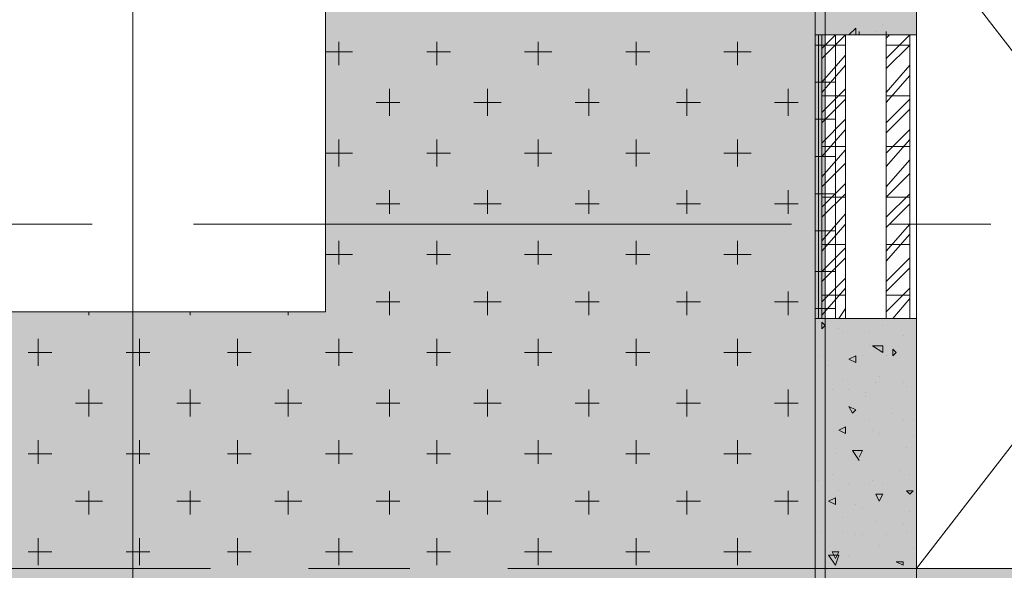
# Model space of a CAD drawing. Units: millimetres. Extents: x 26 to 693, y 112 to 529.
# Drawn here: x 108 to 120, y 213 to 219 of the extents above; entities that cross this region are included whole.
import ezdxf

# ---------------------------------------------------------------- set-up
doc = ezdxf.new("R2010")
doc.units = ezdxf.units.MM
for name, color, linetype in [('PDF_CORE$APART$2ND$Ar_wall_brick', 7, 'Continuous'), ('PDF_CORE$APART$2ND$CORE$TYP$APART$TOWER$1$&$2$0$CORE$TYP$APART$LZ$&$HZ$0$Ar_int_san', 7, 'Continuous'), ('PDF_CORE$APART$2ND$CORE$TYP$APART$TOWER$1$&$2$0$CORE$TYP$APART$LZ$&$HZ$0$Ar_wall_plaster', 7, 'Continuous'), ('PDF_CORE$APART$2ND$hat$wall', 7, 'Continuous'), ('PDF_ctwl$Ar_wall_plaster', 7, 'Continuous'), ('PDF_UNIT$TYPE$3BR$(G-LOFT$2ND)$UNIT$TYPE$3BR$(G-LOFT$2ND)$0$Ar_wall_brick', 7, 'Continuous'), ('PDF_UNIT$TYPE$3BR$(G-LOFT$2ND)$UNIT$TYPE$3BR$(G-LOFT$2ND)$0$Ar_wall_plaster', 7, 'Continuous'), ('PDF_UNIT$TYPE$3BR$(G-LOFT$2ND)$UNIT$TYPE$3BR$(G-LOFT$2ND)$0$wall$hatc', 7, 'Continuous')]:
    doc.layers.add(name, color=color, linetype=linetype)
for name, color, linetype, true_color in [('PDF_CORE$APART$2ND$CORE$TYP$APART$TOWER$1$&$2$0$CORE$TYP$APART$LZ$&$HZ$0$Ar_col', 7, 'Continuous', 0xffffff), ('PDF_CORE$APART$2ND$CORE$TYP$APART$TOWER$1$&$2$0$CORE$TYP$APART$LZ$&$HZ$0$Ar_rc_hatch', 7, 'Continuous', 0xb9b9b9), ('PDF_CORE$APART$2ND$CORE$TYP$APART$TOWER$1$&$2$0$CORE$TYP$APART$LZ$&$HZ$0$Ar_void', 7, 'Continuous', 0xb9b9b9), ('PDF_ctwl$Ar_grid', 7, 'Continuous', 0xffffff), ('PDF_ctwl$Ar_rc_hatch', 7, 'Continuous', 0xb9b9b9), ('PDF_GRID$TYPICAL$TOWER$1&2$Ar_grid', 7, 'Continuous', 0xb9b9b9)]:
    doc.layers.add(name, color=color, linetype=linetype, true_color=true_color)

msp = doc.modelspace()

# ---------------------------------------------------------------- linework, layer by layer
at = {"layer": 'PDF_CORE$APART$2ND$Ar_wall_brick', "lineweight": 0}
for points in [[(118.227, 215.696), (117.931, 215.696), (117.931, 219.252), (118.227, 219.252)], [(118.735, 219.252), (119.031, 219.252), (119.031, 215.696), (118.735, 215.696)]]:
    msp.add_lwpolyline(points, close=True, dxfattribs=at)
at = {"layer": 'PDF_CORE$APART$2ND$CORE$TYP$APART$TOWER$1$&$2$0$CORE$TYP$APART$LZ$&$HZ$0$Ar_col', "color": 7, "lineweight": 9}
for points in [[(117.846, 219.252), (119.116, 219.252), (119.116, 227.592), (117.846, 227.592)], [(117.846, 219.252), (119.116, 219.252), (119.116, 227.592), (117.846, 227.592)], [(133.002, 211.335), (117.846, 211.335), (117.846, 215.696), (119.116, 215.696), (119.116, 212.563), (133.002, 212.563)], [(117.846, 215.696), (119.116, 215.696), (119.116, 212.563), (133.002, 212.563), (133.002, 211.335), (117.846, 211.335)]]:
    msp.add_lwpolyline(points, close=True, dxfattribs=at)
at = {"layer": 'PDF_CORE$APART$2ND$CORE$TYP$APART$TOWER$1$&$2$0$CORE$TYP$APART$LZ$&$HZ$0$Ar_col', "lineweight": 0}
msp.add_lwpolyline([(117.846, 219.252), (119.116, 219.252)], dxfattribs=at)
at = {"layer": 'PDF_CORE$APART$2ND$CORE$TYP$APART$TOWER$1$&$2$0$CORE$TYP$APART$LZ$&$HZ$0$Ar_col', "transparency": 33554559}
for points in [[(117.846, 227.592), (119.116, 227.592), (117.846, 219.252)], [(119.116, 227.592), (117.846, 219.252), (119.116, 219.252)], [(117.846, 211.335), (119.116, 212.563), (117.846, 215.696)], [(119.116, 212.563), (117.846, 215.696), (119.116, 215.696)], [(119.116, 212.563), (133.002, 211.335), (117.846, 211.335)], [(133.002, 212.563), (119.116, 212.563), (133.002, 211.335)]]:
    msp.add_solid(points, dxfattribs=at)
at = {"layer": 'PDF_CORE$APART$2ND$CORE$TYP$APART$TOWER$1$&$2$0$CORE$TYP$APART$LZ$&$HZ$0$Ar_int_san', "lineweight": 18}
msp.add_lwpolyline([(125.339, 220.607), (125.339, 212.563), (119.116, 212.563), (119.116, 220.607)], close=True, dxfattribs=at)
at = {"layer": 'PDF_CORE$APART$2ND$CORE$TYP$APART$TOWER$1$&$2$0$CORE$TYP$APART$LZ$&$HZ$0$Ar_rc_hatch', "lineweight": 9}
for points in [[(118.354, 219.252), (118.354, 219.337), (118.269, 219.252)], [(118.608, 219.294), (118.608, 219.294)], [(118.693, 219.379), (118.693, 219.379)], [(117.888, 215.653), (117.888, 215.653)], [(117.973, 215.611), (117.973, 215.611)], [(118.693, 215.611), (118.693, 215.611)], [(118.862, 215.696), (118.862, 215.696)], [(118.142, 215.569), (118.142, 215.569)], [(118.185, 215.526), (118.185, 215.526)], [(118.523, 215.526), (118.523, 215.526)], [(118.947, 215.484), (118.947, 215.484)], [(118.523, 215.357), (118.523, 215.357)], [(117.888, 215.23), (117.888, 215.23)], [(118.439, 215.23), (118.439, 215.23)], [(118.735, 215.23), (118.735, 215.23)], [(118.015, 215.103), (118.015, 215.103)], [(118.65, 214.976), (118.65, 214.976)], [(118.185, 214.934), (118.185, 214.934)], [(118.608, 214.891), (118.608, 214.891)], [(118.947, 214.891), (118.947, 214.891)], [(118.058, 214.807), (118.058, 214.807)], [(118.269, 214.807), (118.269, 214.807)], [(118.481, 214.764), (118.481, 214.764)], [(118.989, 214.849), (118.989, 214.849)], [(118.481, 214.722), (118.481, 214.722)], [(117.973, 214.51), (117.973, 214.51)], [(118.82, 214.51), (118.82, 214.51)], [(118.523, 214.426), (118.523, 214.426)], [(118.947, 214.426), (118.947, 214.426)], [(119.074, 214.426), (119.074, 214.426)], [(118.227, 214.299), (118.227, 214.299)], [(118.566, 214.299), (118.566, 214.299)], [(118.65, 214.256), (118.65, 214.256)], [(119.074, 214.214), (119.074, 214.214)], [(118.1, 214.002), (118.1, 214.002)], [(118.396, 213.918), (118.312, 214.045), (118.439, 214.045), (118.396, 213.96)], [(118.354, 214.045), (118.354, 214.045)], [(118.396, 214.045), (118.396, 214.045)], [(118.989, 214.087), (118.989, 214.087)], [(118.058, 213.748), (118.058, 213.748)], [(118.904, 213.791), (118.904, 213.791)], [(119.031, 213.748), (119.031, 213.748)], [(117.888, 213.664), (117.888, 213.664)], [(118.269, 213.621), (118.269, 213.621)], [(118.523, 213.621), (118.523, 213.621)], [(118.566, 213.664), (118.566, 213.664)], [(118.693, 213.621), (118.693, 213.621)], [(118.142, 213.537), (118.142, 213.537)], [(118.354, 213.367), (118.354, 213.367)], [(118.439, 213.325), (118.439, 213.325)], [(119.031, 213.283), (119.031, 213.283)], [(118.185, 213.198), (118.185, 213.198)], [(118.608, 213.156), (118.608, 213.156)], [(117.931, 213.029), (117.931, 213.029)], [(118.185, 213.029), (118.185, 213.029)], [(118.947, 213.113), (118.947, 213.113)], [(118.989, 213.029), (118.989, 213.029)], [(118.354, 212.986), (118.354, 212.986)], [(118.439, 212.986), (118.439, 212.986)], [(118.735, 212.986), (118.735, 212.986)], [(118.65, 212.859), (118.65, 212.859)], [(119.074, 212.817), (119.074, 212.817)], [(118.269, 212.732), (118.269, 212.732)], [(118.523, 212.563), (118.523, 212.563)]]:
    msp.add_lwpolyline(points, dxfattribs=at)
for points in [[(118.396, 219.252), (118.396, 219.294)], [(117.931, 215.653), (117.973, 215.611), (117.931, 215.569)], [(118.693, 215.357), (118.693, 215.272), (118.566, 215.357)], [(118.269, 215.188), (118.354, 215.23), (118.354, 215.145)], [(118.82, 215.315), (118.862, 215.272), (118.82, 215.23)], [(118.269, 214.595), (118.354, 214.553), (118.312, 214.51)], [(118.142, 214.299), (118.227, 214.341), (118.227, 214.256)], [(118.608, 213.494), (118.693, 213.494), (118.65, 213.41)], [(118.989, 213.537), (119.074, 213.537), (119.031, 213.494)], [(118.015, 213.41), (118.1, 213.452), (118.1, 213.367)], [(118.058, 212.775), (118.142, 212.775), (118.1, 212.69)], [(118.142, 212.732), (118.1, 212.605), (118.015, 212.732)], [(118.862, 212.648), (118.947, 212.648), (118.947, 212.605)]]:
    msp.add_lwpolyline(points, close=True, dxfattribs=at)
at = {"layer": 'PDF_CORE$APART$2ND$CORE$TYP$APART$TOWER$1$&$2$0$CORE$TYP$APART$LZ$&$HZ$0$Ar_void', "lineweight": 9}
for points in [[(119.116, 220.607), (125.339, 212.563)], [(119.116, 212.563), (125.339, 220.607)]]:
    msp.add_lwpolyline(points, dxfattribs=at)
at = {"layer": 'PDF_CORE$APART$2ND$CORE$TYP$APART$TOWER$1$&$2$0$CORE$TYP$APART$LZ$&$HZ$0$Ar_wall_plaster', "lineweight": 0}
for points in [[(119.116, 226.237), (119.116, 212.224), (133.002, 212.224), (133.002, 229.074), (125.593, 229.074), (125.593, 227.592), (123.476, 227.592), (123.476, 227.211), (125.593, 227.211)], [(119.116, 212.563), (132.621, 212.563), (119.116, 212.563), (119.116, 227.592), (117.55, 227.592)], [(118.735, 219.294), (118.735, 215.696)]]:
    msp.add_lwpolyline(points, dxfattribs=at)
at = {"layer": 'PDF_CORE$APART$2ND$hat$wall', "lineweight": 0}
for points in [[(117.931, 219.083), (118.1, 219.252)], [(117.931, 218.956), (118.227, 219.252)], [(118.735, 218.956), (119.031, 219.252)], [(118.735, 219.21), (118.777, 219.252)], [(117.931, 219.125), (118.227, 219.125)], [(118.735, 218.829), (119.031, 219.125), (118.735, 219.125)], [(117.931, 218.659), (118.227, 218.998)], [(117.931, 218.532), (118.227, 218.871)], [(118.735, 218.532), (119.031, 218.871)], [(118.735, 218.405), (119.031, 218.744)], [(117.931, 218.278), (118.227, 218.575)], [(117.931, 218.49), (118.227, 218.49)], [(117.931, 218.151), (118.227, 218.448)], [(118.735, 218.49), (119.031, 218.49)], [(118.735, 218.151), (119.031, 218.448)], [(118.735, 218.024), (119.031, 218.321)], [(117.931, 217.897), (118.227, 218.194)], [(117.931, 217.728), (118.227, 218.067)], [(118.735, 217.77), (119.031, 218.067)], [(118.735, 217.601), (119.031, 217.94)], [(117.931, 217.855), (118.227, 217.855)], [(117.931, 217.474), (118.227, 217.813)], [(118.735, 217.855), (119.031, 217.855)], [(117.931, 217.347), (118.227, 217.643)], [(118.735, 217.347), (119.031, 217.686)], [(119.031, 217.22), (118.735, 217.22), (119.031, 217.516)], [(117.931, 217.093), (118.227, 217.389)], [(117.931, 216.966), (118.227, 217.262)], [(117.931, 217.22), (118.227, 217.22)], [(118.735, 216.966), (119.031, 217.262)], [(118.735, 216.839), (119.031, 217.135)], [(117.931, 216.67), (118.227, 217.008)], [(117.931, 216.543), (118.227, 216.881)], [(118.735, 216.543), (119.031, 216.881)], [(118.735, 216.415), (119.031, 216.754)], [(117.931, 216.627), (118.227, 216.627)], [(117.931, 216.288), (118.227, 216.585)], [(118.735, 216.627), (119.031, 216.627)], [(117.931, 216.161), (118.227, 216.458)], [(118.735, 216.161), (119.031, 216.458)], [(118.735, 216.034), (119.031, 216.331)], [(117.931, 215.907), (118.227, 216.204)], [(117.931, 215.738), (118.227, 216.077)], [(117.931, 215.992), (118.227, 215.992)], [(118.735, 215.78), (119.031, 216.077)], [(118.735, 215.992), (119.031, 215.992)], [(118.82, 215.696), (119.031, 215.95)], [(118.142, 215.696), (118.227, 215.823)]]:
    msp.add_lwpolyline(points, dxfattribs=at)
at = {"layer": 'PDF_ctwl$Ar_grid', "color": 9, "lineweight": 9, "true_color": 0xb9b9b9}
msp.add_lwpolyline([(106.881, 215.78), (111.707, 215.78), (111.707, 222.385), (117.973, 222.385), (117.973, 211.166), (126.271, 211.166)], dxfattribs=at)
at = {"layer": 'PDF_ctwl$Ar_grid', "transparency": 33554559}
for points in [[(117.973, 222.385), (111.707, 222.385), (117.973, 211.166)], [(111.707, 222.385), (117.973, 211.166), (111.707, 215.78)], [(117.973, 211.166), (75.765, 207.822), (111.707, 215.78)], [(75.765, 207.822), (111.707, 215.78), (75.765, 215.78)]]:
    msp.add_solid(points, dxfattribs=at)
at = {"layer": 'PDF_ctwl$Ar_rc_hatch', "lineweight": 9}
for points in [[(111.877, 218.871), (111.877, 219.167)], [(113.104, 218.871), (113.104, 219.167)], [(114.375, 218.871), (114.375, 219.167)], [(115.602, 218.871), (115.602, 219.167)], [(116.872, 218.871), (116.872, 219.167)], [(111.707, 219.04), (112.046, 219.04)], [(112.977, 219.04), (113.274, 219.04)], [(114.205, 219.04), (114.544, 219.04)], [(115.475, 219.04), (115.772, 219.04)], [(116.703, 219.04), (117.042, 219.04)], [(117.973, 219.04), (117.973, 219.04)], [(112.512, 218.236), (112.512, 218.575)], [(113.739, 218.236), (113.739, 218.575)], [(115.01, 218.236), (115.01, 218.575)], [(116.237, 218.236), (116.237, 218.575)], [(117.507, 218.236), (117.507, 218.575)], [(112.342, 218.405), (112.639, 218.405)], [(113.57, 218.405), (113.909, 218.405)], [(114.84, 218.405), (115.137, 218.405)], [(116.11, 218.405), (116.407, 218.405)], [(117.338, 218.405), (117.634, 218.405)], [(111.877, 217.601), (111.877, 217.94)], [(113.104, 217.601), (113.104, 217.94)], [(114.375, 217.601), (114.375, 217.94)], [(115.602, 217.601), (115.602, 217.94)], [(116.872, 217.601), (116.872, 217.94)], [(111.707, 217.77), (112.046, 217.77)], [(112.977, 217.77), (113.274, 217.77)], [(114.205, 217.77), (114.544, 217.77)], [(115.475, 217.77), (115.772, 217.77)], [(116.703, 217.77), (117.042, 217.77)], [(117.973, 217.77), (117.973, 217.77)], [(112.512, 217.008), (112.512, 217.305)], [(113.739, 217.008), (113.739, 217.305)], [(115.01, 217.008), (115.01, 217.305)], [(116.237, 217.008), (116.237, 217.305)], [(117.507, 217.008), (117.507, 217.305)], [(112.342, 217.135), (112.639, 217.135)], [(113.57, 217.135), (113.909, 217.135)], [(114.84, 217.135), (115.137, 217.135)], [(116.11, 217.135), (116.407, 217.135)], [(117.338, 217.135), (117.634, 217.135)], [(111.877, 216.373), (111.877, 216.67)], [(113.104, 216.373), (113.104, 216.67)], [(114.375, 216.373), (114.375, 216.67)], [(115.602, 216.373), (115.602, 216.67)], [(116.872, 216.373), (116.872, 216.67)], [(111.707, 216.5), (112.046, 216.5)], [(112.977, 216.5), (113.274, 216.5)], [(114.205, 216.5), (114.544, 216.5)], [(115.475, 216.5), (115.772, 216.5)], [(116.703, 216.5), (117.042, 216.5)], [(117.973, 216.5), (117.973, 216.5)], [(112.512, 215.738), (112.512, 216.034)], [(113.739, 215.738), (113.739, 216.034)], [(115.01, 215.738), (115.01, 216.034)], [(116.237, 215.738), (116.237, 216.034)], [(117.507, 215.738), (117.507, 216.034)], [(112.342, 215.907), (112.639, 215.907)], [(113.57, 215.907), (113.909, 215.907)], [(114.84, 215.907), (115.137, 215.907)], [(116.11, 215.907), (116.407, 215.907)], [(117.338, 215.907), (117.634, 215.907)], [(108.744, 215.738), (108.744, 215.78)], [(110.014, 215.738), (110.014, 215.78)], [(111.242, 215.738), (111.242, 215.78)], [(108.109, 215.103), (108.109, 215.442)], [(109.379, 215.103), (109.379, 215.442)], [(110.607, 215.103), (110.607, 215.442)], [(111.877, 215.103), (111.877, 215.442)], [(113.104, 215.103), (113.104, 215.442)], [(114.375, 215.103), (114.375, 215.442)], [(115.602, 215.103), (115.602, 215.442)], [(116.872, 215.103), (116.872, 215.442)], [(107.982, 215.272), (108.278, 215.272)], [(109.21, 215.272), (109.506, 215.272)], [(110.48, 215.272), (110.776, 215.272)], [(111.707, 215.272), (112.046, 215.272)], [(112.977, 215.272), (113.274, 215.272)], [(114.205, 215.272), (114.544, 215.272)], [(115.475, 215.272), (115.772, 215.272)], [(116.703, 215.272), (117.042, 215.272)], [(117.973, 215.272), (117.973, 215.272)], [(108.744, 214.468), (108.744, 214.807)], [(110.014, 214.468), (110.014, 214.807)], [(111.242, 214.468), (111.242, 214.807)], [(112.512, 214.468), (112.512, 214.807)], [(113.739, 214.468), (113.739, 214.807)], [(115.01, 214.468), (115.01, 214.807)], [(116.237, 214.468), (116.237, 214.807)], [(117.507, 214.468), (117.507, 214.807)], [(108.575, 214.637), (108.913, 214.637)], [(109.845, 214.637), (110.141, 214.637)], [(111.072, 214.637), (111.411, 214.637)], [(112.342, 214.637), (112.639, 214.637)], [(113.57, 214.637), (113.909, 214.637)], [(114.84, 214.637), (115.137, 214.637)], [(116.11, 214.637), (116.407, 214.637)], [(117.338, 214.637), (117.634, 214.637)], [(108.109, 213.875), (108.109, 214.172)], [(109.379, 213.875), (109.379, 214.172)], [(110.607, 213.875), (110.607, 214.172)], [(111.877, 213.875), (111.877, 214.172)], [(113.104, 213.875), (113.104, 214.172)], [(114.375, 213.875), (114.375, 214.172)], [(115.602, 213.875), (115.602, 214.172)], [(116.872, 213.875), (116.872, 214.172)], [(107.982, 214.002), (108.278, 214.002)], [(109.21, 214.002), (109.506, 214.002)], [(110.48, 214.002), (110.776, 214.002)], [(111.707, 214.002), (112.046, 214.002)], [(112.977, 214.002), (113.274, 214.002)], [(114.205, 214.002), (114.544, 214.002)], [(115.475, 214.002), (115.772, 214.002)], [(116.703, 214.002), (117.042, 214.002)], [(117.973, 214.002), (117.973, 214.002)], [(108.744, 213.24), (108.744, 213.537)], [(110.014, 213.24), (110.014, 213.537)], [(111.242, 213.24), (111.242, 213.537)], [(112.512, 213.24), (112.512, 213.537)], [(113.739, 213.24), (113.739, 213.537)], [(115.01, 213.24), (115.01, 213.537)], [(116.237, 213.24), (116.237, 213.537)], [(117.507, 213.24), (117.507, 213.537)], [(108.575, 213.41), (108.913, 213.41)], [(109.845, 213.41), (110.141, 213.41)], [(111.072, 213.41), (111.411, 213.41)], [(112.342, 213.41), (112.639, 213.41)], [(113.57, 213.41), (113.909, 213.41)], [(114.84, 213.41), (115.137, 213.41)], [(116.11, 213.41), (116.407, 213.41)], [(117.338, 213.41), (117.634, 213.41)], [(108.109, 212.605), (108.109, 212.944)], [(109.379, 212.605), (109.379, 212.944)], [(110.607, 212.605), (110.607, 212.944)], [(111.877, 212.605), (111.877, 212.944)], [(113.104, 212.605), (113.104, 212.944)], [(114.375, 212.605), (114.375, 212.944)], [(115.602, 212.605), (115.602, 212.944)], [(116.872, 212.605), (116.872, 212.944)], [(107.982, 212.775), (108.278, 212.775)], [(109.21, 212.775), (109.506, 212.775)], [(110.48, 212.775), (110.776, 212.775)], [(111.707, 212.775), (112.046, 212.775)], [(112.977, 212.775), (113.274, 212.775)], [(114.205, 212.775), (114.544, 212.775)], [(115.475, 212.775), (115.772, 212.775)], [(116.703, 212.775), (117.042, 212.775)], [(117.973, 212.775), (117.973, 212.775)]]:
    msp.add_lwpolyline(points, dxfattribs=at)
at = {"layer": 'PDF_ctwl$Ar_wall_plaster', "lineweight": 0}
msp.add_lwpolyline([(160.816, 211.166), (117.973, 211.166), (117.973, 222.385), (111.707, 222.385), (111.707, 215.78), (75.765, 215.78)], dxfattribs=at)
at = {"layer": 'PDF_GRID$TYPICAL$TOWER$1&2$Ar_grid', "lineweight": 9}
for points in [[(109.294, 219.802), (109.294, 212.309)], [(107.559, 216.881), (108.786, 216.881)], [(110.056, 216.881), (117.55, 216.881)], [(118.777, 216.881), (120.047, 216.881)], [(110.268, 212.563), (102.732, 212.563)], [(112.766, 212.563), (111.496, 212.563)], [(121.529, 212.563), (113.994, 212.563)]]:
    msp.add_lwpolyline(points, dxfattribs=at)
at = {"layer": 'PDF_UNIT$TYPE$3BR$(G-LOFT$2ND)$UNIT$TYPE$3BR$(G-LOFT$2ND)$0$Ar_wall_brick', "lineweight": 0}
msp.add_lwpolyline([(117.888, 219.252), (117.888, 215.696)], dxfattribs=at)
at = {"layer": 'PDF_UNIT$TYPE$3BR$(G-LOFT$2ND)$UNIT$TYPE$3BR$(G-LOFT$2ND)$0$Ar_wall_plaster', "lineweight": 0}
for points in [[(117.846, 219.252), (117.846, 215.696)], [(118.1, 219.252), (118.1, 215.696)]]:
    msp.add_lwpolyline(points, dxfattribs=at)
at = {"layer": 'PDF_UNIT$TYPE$3BR$(G-LOFT$2ND)$UNIT$TYPE$3BR$(G-LOFT$2ND)$0$wall$hatc', "lineweight": 0}
for points in [[(117.846, 219.125), (118.1, 219.125)], [(117.846, 218.659), (118.1, 218.659)], [(117.846, 218.194), (118.1, 218.194)], [(117.846, 217.728), (118.1, 217.728)], [(117.846, 217.262), (118.1, 217.262)], [(117.846, 216.797), (118.1, 216.797)], [(117.846, 216.288), (118.1, 216.288)], [(117.846, 215.823), (118.1, 215.823)]]:
    msp.add_lwpolyline(points, dxfattribs=at)

doc.saveas('drawing.dxf')
